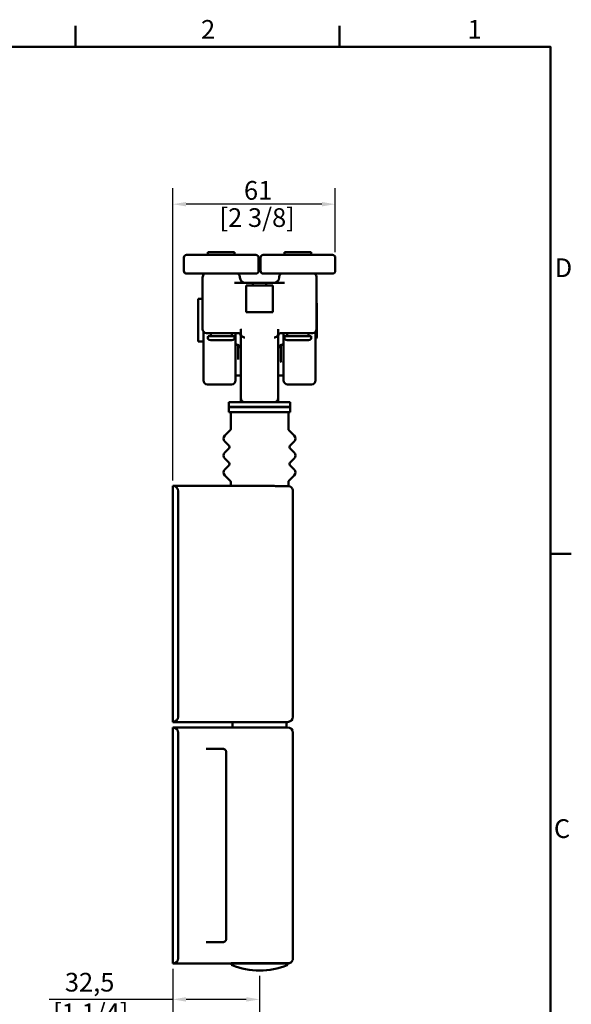
# Model space of a CAD drawing. Units: millimetres. Extents: x 0 to 743, y 0 to 1050.
# Drawn here: x 469 to 727, y 577 to 1038 of the extents above; entities that cross this region are included whole.
import ezdxf

# ---------------------------------------------------------------- set-up
doc = ezdxf.new("R2010")
doc.units = ezdxf.units.MM
doc.header["$LTSCALE"] = 2.5
for name, color, linetype, lineweight in [('Arêtes visibles(ISO)', 7, 'Continuous', 50), ('Cadre_0', 7, 'Continuous', 50), ('Cadre_2', 7, 'Continuous', 50), ('Cotes(ISO)', 7, 'Continuous', 25)]:
    doc.layers.add(name, color=color, linetype=linetype, lineweight=lineweight)
doc.styles.add('Cadre_1', font='arial.ttf')
doc.styles.add('MANTION', font='arial.ttf')
doc.dimstyles.new('MANTION', dxfattribs={"dimscale": 2.5, "dimtxt": 3.5, "dimasz": 2.5, "dimexe": 3, "dimexo": 1, "dimgap": 0.762, "dimtad": 1, "dimrnd": 1e-08, "dimtxsty": 'MANTION', "dimcen": 0.09, "dimdle": 10, "dimclrd": 256, "dimclre": 256, "dimclrt": 256, "dimazin": 2, "dimtfac": 0.714286, "dimtmove": 0, "dimatfit": 3, "dimfxl": 1, "dimtolj": 1, "dimlwd": 25, "dimlwe": 25, "dimarcsym": 0})

# ---------------------------------------------------------------- blocks, each defined once
blk = doc.blocks.new('Cadres Cadre par défaut')
at = {"layer": 'Cadre_0', "color": 7}
for p, q in [((198, 410), (198, 413.9)), ((247.5, 410), (247.5, 413.9)), ((287, 315), (290.9, 315))]:
    blk.add_line(p, q, dxfattribs=at)
at = {"layer": 'Cadre_0', "color": 7, "flags": 128}
blk.add_lwpolyline([(10, 10), (10, 410), (287, 410), (287, 10), (10, 10)], dxfattribs=at)
at = {"layer": 'Cadre_2', "char_height": 3.5, "attachment_point": 7, "style": 'Cadre_1'}
for s, insert in [('2', (221.54, 410.4)), ('1', (271.45, 410.4)), ('D', (287.78, 365.75)), ('C', (287.64, 260.69))]:
    blk.add_mtext(s, dxfattribs=dict(at, insert=insert))
blk = doc.blocks.new('*D11')
at = {"layer": 'Cotes(ISO)', "color": 154, "linetype": 'Continuous', "lineweight": 25, "true_color": 0x004692, "transparency": 16777216}
for p, q in [((540.62, 593.13), (540.62, 571.37)), ((581.25, 589.88), (581.25, 571.37)), ((540.62, 578.87), (482.67, 578.87)), ((575, 578.87), (546.87, 578.87))]:
    blk.add_line(p, q, dxfattribs=at)
at = {"layer": 'Cotes(ISO)', "color": 154, "linetype": 'Continuous', "true_color": 0x004692, "transparency": 16777216}
for points in [[(546.87, 579.92), (546.87, 577.83), (540.62, 578.87)], [(575, 579.92), (575, 577.83), (581.25, 578.87)]]:
    blk.add_solid(points, dxfattribs=at)
at = {"layer": 'Defpoints', "color": 0, "linetype": 'Continuous', "transparency": 16777216}
for p in [(540.62, 595.63), (581.25, 592.38), (581.25, 578.87)]:
    blk.add_point(p, dxfattribs=at)
at = {"layer": 'Cotes(ISO)', "color": 154, "linetype": 'Continuous', "lineweight": 25, "true_color": 0x004692, "transparency": 16777216, "char_height": 8.75, "attachment_point": 1, "style": 'MANTION'}
for s, insert in [('\\A1; 32,5', (487.41, 591.3)), ('\\A1;[1 1/4]', (484.58, 576.97))]:
    blk.add_mtext(s, dxfattribs=dict(at, insert=insert))
blk = doc.blocks.new('*D12')
at = {"layer": 'Cotes(ISO)', "color": 154, "linetype": 'Continuous', "lineweight": 25, "true_color": 0x004692, "transparency": 16777216}
for p, q in [((540.62, 821.88), (540.62, 958.75)), ((616.69, 928.75), (616.69, 958.75)), ((610.44, 951.25), (546.87, 951.25))]:
    blk.add_line(p, q, dxfattribs=at)
at = {"layer": 'Cotes(ISO)', "color": 154, "linetype": 'Continuous', "true_color": 0x004692, "transparency": 16777216}
for points in [[(546.87, 952.29), (546.87, 950.21), (540.62, 951.25)], [(610.44, 952.29), (610.44, 950.21), (616.69, 951.25)]]:
    blk.add_solid(points, dxfattribs=at)
at = {"layer": 'Defpoints', "color": 0, "linetype": 'Continuous', "transparency": 16777216}
for p in [(540.62, 951.25), (616.69, 926.25), (540.62, 819.38)]:
    blk.add_point(p, dxfattribs=at)
at = {"layer": 'Cotes(ISO)', "color": 154, "linetype": 'Continuous', "lineweight": 25, "true_color": 0x004692, "transparency": 16777216, "char_height": 8.75, "attachment_point": 1, "style": 'MANTION'}
for s, insert in [('\\A1; 61', (571.28, 962.09)), ('\\A1;[2 3/8]', (562.48, 949.35))]:
    blk.add_mtext(s, dxfattribs=dict(at, insert=insert))

msp = doc.modelspace()

# ---------------------------------------------------------------- linework, layer by layer
at = {"layer": 'Arêtes visibles(ISO)'}
for p, q in [((547.062, 927.501), (579.562, 927.501)), ((557.062, 928.751), (569.562, 928.751)), ((557.062, 928.751), (557.062, 927.501)), ((569.562, 928.751), (569.562, 927.501)), ((582.937, 927.501), (615.437, 927.501)), ((592.937, 928.751), (605.437, 928.751)), ((592.937, 928.751), (592.937, 927.501)), ((605.437, 928.751), (605.437, 927.501)), ((545.812, 926.251), (545.812, 920.001)), ((580.812, 926.251), (580.812, 920.001)), ((581.687, 926.251), (581.687, 920.001)), ((616.687, 926.251), (616.687, 920.001)), ((547.062, 918.751), (579.562, 918.751)), ((555, 918.289), (555, 918.751)), ((582.937, 918.751), (615.437, 918.751)), ((607.5, 918.751), (607.5, 918.289)), ((554.562, 892.751), (554.562, 916.876)), ((572.773, 914.376), (569.562, 914.376)), ((572.773, 914.376), (575, 914.376)), ((577.5, 914.376), (575, 914.376)), ((578.457, 913.126), (575, 913.126)), ((575, 913.126), (575, 900.626)), ((577.5, 914.376), (577.875, 914.376)), ((581.011, 914.376), (577.875, 914.376)), ((578.125, 914.126), (578.125, 913.126)), ((578.457, 913.126), (584.043, 913.126)), ((581.489, 914.376), (581.011, 914.376)), ((584.625, 914.376), (581.489, 914.376)), ((587.5, 913.126), (584.043, 913.126)), ((584.375, 914.126), (584.375, 913.126)), ((584.625, 914.376), (585, 914.376)), ((587.5, 914.376), (585, 914.376)), ((587.5, 914.376), (589.727, 914.376)), ((587.5, 900.626), (587.5, 913.126)), ((592.938, 914.376), (589.727, 914.376)), ((607.937, 892.751), (607.937, 916.876)), ((552.5, 886.876), (552.5, 906.876)), ((552.5, 906.876), (554.562, 906.876)), ((608.125, 904.314), (608.125, 889.439)), ((608.125, 889.439), (608.125, 904.314)), ((575, 900.626), (578.457, 900.626)), ((584.043, 900.626), (578.457, 900.626)), ((584.043, 900.626), (587.5, 900.626)), ((555, 868.751), (555, 891.547)), ((563.312, 890.876), (556.437, 890.876)), ((558.375, 890.876), (558.375, 889.376)), ((563.312, 890.876), (566.34, 890.876)), ((566.34, 890.876), (571.25, 890.876)), ((568.25, 890.876), (568.25, 889.376)), ((570, 868.751), (570, 890.876)), ((572.5, 892.378), (572.5, 890.698)), ((572.5, 882.435), (572.5, 890.698)), ((590, 890.698), (590, 892.378)), ((590, 890.698), (590, 882.435)), ((591.25, 890.876), (596.16, 890.876)), ((592.5, 890.876), (592.5, 868.751)), ((594.25, 890.876), (594.25, 889.376)), ((596.16, 890.876), (599.187, 890.876)), ((606.062, 890.876), (599.187, 890.876)), ((604.125, 890.876), (604.125, 889.376)), ((607.5, 891.547), (607.5, 868.751)), ((552.5, 886.876), (555, 886.876)), ((569.5, 889.376), (557.125, 889.376)), ((558.375, 887.501), (568.25, 887.501)), ((568.25, 887.501), (558.375, 887.501)), ((571.25, 885.291), (571.25, 878.566)), ((591.25, 885.291), (591.25, 878.109)), ((605.375, 889.376), (593, 889.376)), ((594.25, 887.501), (604.125, 887.501)), ((604.125, 887.501), (594.25, 887.501)), ((572.5, 882.435), (572.5, 860.652)), ((590, 860.652), (590, 882.435)), ((556.875, 866.876), (568.125, 866.876)), ((572.5, 871.001), (570.625, 871.001)), ((591.875, 871.001), (590, 871.001)), ((605.625, 866.876), (594.375, 866.876)), ((566.875, 858.501), (574.375, 858.501)), ((566.875, 858.501), (566.875, 856.376)), ((572.5, 860.652), (572.5, 860.376)), ((572.5, 858.501), (572.5, 860.376)), ((574.375, 858.501), (588.125, 858.501)), ((588.125, 858.501), (595.625, 858.501)), ((590, 860.376), (590, 860.652)), ((590, 858.501), (590, 860.376)), ((595.625, 858.501), (595.625, 856.376)), ((566.875, 856.376), (595.625, 856.376)), ((566.875, 856.126), (595.625, 856.126)), ((566.875, 856.126), (566.875, 853.876)), ((566.875, 853.876), (595.625, 853.876)), ((567.75, 853.876), (567.75, 845.913)), ((572.5, 856.126), (572.5, 856.376)), ((590, 856.126), (590, 856.376)), ((594.75, 853.876), (594.75, 845.913)), ((595.625, 856.126), (595.625, 853.876)), ((567.533, 845.389), (565.021, 842.878)), ((594.967, 845.389), (597.478, 842.878)), ((567.033, 838.037), (565.021, 840.049)), ((595.466, 838.037), (597.478, 840.049)), ((567.033, 836.992), (565.021, 834.98)), ((595.466, 836.992), (597.478, 834.98)), ((567.033, 830.139), (565.021, 832.151)), ((595.467, 830.139), (597.478, 832.151)), ((567.033, 829.093), (565.021, 827.081)), ((595.467, 829.093), (597.478, 827.081)), ((567.533, 821.741), (565.021, 824.253)), ((567.75, 821.218), (567.75, 819.376)), ((594.75, 821.218), (594.75, 819.125)), ((594.967, 821.741), (597.478, 824.253)), ((551.829, 819.376), (540.625, 819.376)), ((540.625, 708.751), (540.625, 819.376)), ((543.125, 711.251), (543.125, 816.876)), ((551.829, 819.376), (553.339, 819.376)), ((553.339, 819.376), (586.652, 819.376)), ((595.312, 819.125), (591.179, 819.125)), ((596.875, 816.876), (596.875, 711.251)), ((540.625, 708.751), (551.829, 708.751)), ((549.344, 706.251), (540.625, 706.251)), ((540.625, 706.251), (540.625, 595.626)), ((557.094, 706.251), (549.344, 706.251)), ((553.339, 708.751), (551.829, 708.751)), ((590.517, 708.751), (553.339, 708.751)), ((569.625, 706.251), (557.094, 706.251)), ((568.562, 708.751), (568.562, 706.251)), ((569.625, 706.251), (594.375, 706.251)), ((594.375, 708.751), (590.517, 708.751)), ((593.937, 708.751), (593.937, 706.251)), ((543.125, 703.751), (543.125, 598.126)), ((596.875, 598.126), (596.875, 703.751)), ((556.191, 696.251), (556.541, 696.251)), ((556.541, 696.251), (564.046, 696.251)), ((565.625, 607.068), (565.625, 694.809)), ((556.541, 605.626), (556.191, 605.626)), ((564.046, 605.626), (556.541, 605.626)), ((540.625, 595.626), (549.344, 595.626)), ((549.344, 595.626), (557.094, 595.626)), ((557.094, 595.626), (567.281, 595.626)), ((567.281, 595.626), (568.125, 595.626)), ((568.125, 595.626), (594.375, 595.626)), ((568.125, 595.626), (568.125, 595.252)), ((568.795, 595.877), (595.312, 595.877)), ((594.375, 595.626), (594.375, 595.252))]:
    msp.add_line(p, q, dxfattribs=at)
for centre, radius, start, end in [((547.062, 926.251), 1.25, 90, 180), ((579.562, 926.251), 1.25, 0, 90), ((582.937, 926.251), 1.25, 90, 180), ((615.437, 926.251), 1.25, 0, 90), ((547.062, 920.001), 1.25, 180, 270), ((557.062, 916.876), 2.5, 131.40962, 180), ((569.562, 916.876), 2.5, 0, 48.59038), ((579.562, 920.001), 1.25, 270, 0), ((582.937, 920.001), 1.25, 180, 270), ((592.937, 916.876), 2.5, 131.40962, 180), ((605.437, 916.876), 2.5, 0, 48.59038), ((615.437, 920.001), 1.25, 270, 0), ((574.562, 916.876), 2.5, 180, 270), ((577.875, 914.126), 0.25, 0, 90), ((584.625, 914.126), 0.25, 90, 180), ((587.937, 916.876), 2.5, 270, 0), ((606.312, 904.314), 1.812, 0, 26.29156), ((556.437, 892.751), 1.875, 180, 270), ((571.25, 889.626), 1.25, 0, 90), ((591.25, 889.626), 1.25, 90, 180), ((606.062, 892.751), 1.875, 270, 0), ((558.375, 888.855), 1.354, 157.38014, 270), ((568.25, 888.855), 1.354, 270, 22.61986), ((570, 883.126), 2.5, 0, 90), ((592.5, 883.126), 2.5, 90, 180), ((594.25, 888.855), 1.354, 157.38014, 270), ((604.125, 888.855), 1.354, 270, 22.61986), ((606.312, 889.439), 1.813, 310.93272, 0), ((556.875, 868.751), 1.875, 180, 270), ((568.125, 868.751), 1.875, 270, 0), ((570.625, 872.876), 1.875, 250.52878, 270), ((591.875, 872.876), 1.875, 270, 289.47122), ((594.375, 868.751), 1.875, 180, 270), ((605.625, 868.751), 1.875, 270, 0), ((574.375, 860.376), 1.875, 180, 270), ((588.125, 860.376), 1.875, 270, 0), ((567.01, 845.913), 0.74, 315, 0), ((595.49, 845.913), 0.74, 180, 225), ((566.436, 841.463), 2, 135, 225), ((596.064, 841.463), 2, 315, 45), ((566.436, 833.565), 2, 135, 225), ((566.511, 837.514), 0.739, 315, 45), ((595.989, 837.514), 0.739, 135, 225), ((596.064, 833.565), 2, 315, 45), ((566.51, 829.616), 0.74, 315, 45), ((595.99, 829.616), 0.74, 135, 225), ((566.436, 825.667), 2, 135, 225), ((596.064, 825.667), 2, 315, 45), ((567.01, 821.218), 0.74, 0, 45), ((595.49, 821.218), 0.74, 135, 180), ((540.625, 816.876), 2.5, 0, 90), ((595.312, 818.5), 0.625, 60, 90), ((594.375, 816.876), 2.5, 0, 60), ((540.625, 711.251), 2.5, 270, 0), ((594.375, 711.251), 2.5, 270, 0), ((540.625, 703.751), 2.5, 0, 90), ((594.375, 703.751), 2.5, 0, 90), ((540.625, 598.126), 2.5, 270, 0), ((568.5, 595.252), 0.375, 180, 247.8039), ((581.25, 626.501), 34.125, 247.8039, 292.1961), ((569.875, 597.376), 1.75, 238.92094, 270), ((592.625, 597.376), 1.75, 270, 301.07906), ((594, 595.252), 0.375, 292.1961, 0), ((595.312, 596.502), 0.625, 270, 300), ((594.375, 598.126), 2.5, 300, 0)]:
    msp.add_arc(centre, radius, start, end, dxfattribs=at)
for points, knots in [([(572.5, 892.378), (572.5, 892.384), (572.5, 892.391), (572.5, 892.472), (572.498, 892.548), (572.488, 892.68), (572.482, 892.722), (572.478, 892.75), (572.478, 892.751), (572.477, 892.751)], [0, 0, 0, 0, 0.001567879, 0.001567879, 0.019565773, 0.019565773, 0.036011165, 0.036011165, 0.036249818, 0.036249818, 0.036249818, 0.036249818]), ([(572.502, 890.617), (572.501, 890.621), (572.501, 890.626), (572.5, 890.652), (572.5, 890.675), (572.5, 890.698)], [0.1231849233, 0.1231849233, 0.1231849233, 0.1231849233, 0.1246995481, 0.1246995481, 0.1326745593, 0.1326745593, 0.1326745593, 0.1326745593]), ([(572.502, 890.617), (572.512, 890.382), (572.57, 890.15), (572.773, 889.718), (572.917, 889.522), (573.274, 889.193), (573.483, 889.063), (573.921, 888.895), (574.143, 888.851), (574.369, 888.846), (574.372, 888.846), (574.375, 888.846)], [0, 0, 0, 0, 0.05837641, 0.05837641, 0.11693375, 0.11693375, 0.17572574, 0.17572574, 0.22951686, 0.22951686, 0.23021268, 0.23021268, 0.23021268, 0.23021268]), ([(588.125, 888.846), (588.128, 888.846), (588.131, 888.846), (588.357, 888.851), (588.579, 888.895), (589.017, 889.063), (589.226, 889.193), (589.583, 889.522), (589.727, 889.718), (589.93, 890.15), (589.988, 890.382), (589.998, 890.617)], [-0.0006959, -0.0006959, -0.0006959, -0.0006959, 0, 0, 0.053797, 0.053797, 0.11259541, 0.11259541, 0.17115915, 0.17115915, 0.22954194, 0.22954194, 0.22954194, 0.22954194]), ([(590, 890.698), (590, 890.684), (590, 890.67), (589.999, 890.643), (589.999, 890.63), (589.998, 890.617)], [0.3784689522, 0.3784689522, 0.3784689522, 0.3784689522, 0.3835433118, 0.3835433118, 0.3884152611, 0.3884152611, 0.3884152611, 0.3884152611]), ([(590.022, 892.751), (590.022, 892.751), (590.022, 892.75), (590.017, 892.72), (590.011, 892.675), (590.002, 892.533), (590, 892.455), (590, 892.378)], [-0.000130393, -0.000130393, -0.000130393, -0.000130393, 0, 0, 0.009640069, 0.009640069, 0.019734369, 0.019734369, 0.019734369, 0.019734369]), ([(591.25, 878.109), (591.25, 878.04), (591.251, 877.971), (591.26, 877.779), (591.272, 877.655), (591.311, 877.403), (591.338, 877.291), (591.368, 877.202), (591.369, 877.201), (591.369, 877.201)], [0, 0, 0, 0, 0.016648842, 0.016648842, 0.046147992, 0.046147992, 0.07950522, 0.07950522, 0.079758512, 0.079758512, 0.079758512, 0.079758512]), ([(591.179, 819.125), (590.932, 819.125), (590.674, 819.132), (590.134, 819.159), (589.853, 819.178), (589.269, 819.224), (588.966, 819.251), (588.34, 819.302), (588.016, 819.326), (587.349, 819.363), (587.005, 819.376), (586.652, 819.376)], [0, 0, 0, 0, 0.08778282, 0.08778282, 0.17556565, 0.17556565, 0.26334847, 0.26334847, 0.35113129, 0.35113129, 0.43891412, 0.43891412, 0.43891412, 0.43891412]), ([(564.046, 696.251), (564.232, 696.251), (564.456, 696.214), (564.882, 696.033), (565.078, 695.892), (565.362, 695.59), (565.453, 695.436), (565.568, 695.176), (565.594, 695.071), (565.623, 694.908), (565.625, 694.85), (565.625, 694.809)], [0, 0, 0, 0, 0.05193867, 0.05193867, 0.10387734, 0.10387734, 0.15581601, 0.15581601, 0.20775468, 0.20775468, 0.25969335, 0.25969335, 0.25969335, 0.25969335]), ([(565.625, 607.068), (565.625, 607.027), (565.623, 606.969), (565.594, 606.807), (565.568, 606.701), (565.453, 606.442), (565.362, 606.287), (565.078, 605.985), (564.882, 605.844), (564.456, 605.664), (564.232, 605.626), (564.046, 605.626)], [0.72377941, 0.72377941, 0.72377941, 0.72377941, 0.77571808, 0.77571808, 0.82765675, 0.82765675, 0.87959542, 0.87959542, 0.93153409, 0.93153409, 0.98347276, 0.98347276, 0.98347276, 0.98347276]), ([(567.281, 595.626), (567.377, 595.626), (567.44, 595.639), (567.591, 595.672), (567.662, 595.696), (567.816, 595.741), (567.895, 595.764), (568.069, 595.807), (568.164, 595.826), (568.375, 595.857), (568.491, 595.869), (568.676, 595.876), (568.734, 595.877), (568.795, 595.877)], [0, 0, 0, 0, 0.04720496, 0.04720496, 0.1299478, 0.1299478, 0.21269063, 0.21269063, 0.29543347, 0.29543347, 0.37817631, 0.37817631, 0.41371419, 0.41371419, 0.41371419, 0.41371419])]:
    msp.add_open_spline(points, degree=3, knots=knots, dxfattribs=at)

# ---------------------------------------------------------------- block references
at = {"xscale": 2.5, "yscale": 2.5, "zscale": 2.5}
msp.add_blockref('Cadres Cadre par défaut', (0, 0), dxfattribs=at)

# ---------------------------------------------------------------- dimensions: what is measured, and where the dimension line sits
at = {"layer": 'Cotes(ISO)', "color": 154, "linetype": 'Continuous', "lineweight": 25, "true_color": 0x004692}
for base, p1, p2, text, override, picture, middle in [((540.625, 951.251), (616.687, 926.251), (540.625, 819.376), ' <>\\X[2 3/8]', {"dimgap": 0.762, "dimdec": 0, "dimlfac": 0.8, "dimpost": '\\X', "dimtol": 0, "dimlim": 0, "dimtp": 0, "dimtm": 0, "dimtdec": 2, "dimtofl": 0, "dimatfit": 1, "dimtvp": -0.25}, '*D12', (578.656, 951.251)), ((581.25, 578.874), (540.625, 595.626), (581.25, 592.376), ' <>\\X[1 1/4]', {"dimgap": 0.762, "dimdec": 2, "dimlfac": 0.8, "dimpost": '\\X', "dimtol": 0, "dimlim": 0, "dimtp": 0, "dimtm": 0, "dimtdec": 2, "dimtofl": 0, "dimatfit": 2, "dimtvp": -0.25}, '*D11', (500.757, 578.874))]:
    dim = msp.add_linear_dim(base=base, p1=p1, p2=p2, angle=180, text=text, dimstyle='MANTION', override=override, dxfattribs=at)
    dim.commit()
    dim.dimension.update_dxf_attribs({"geometry": picture, "text_midpoint": middle, "dimtype": 160})

doc.saveas('drawing.dxf')
